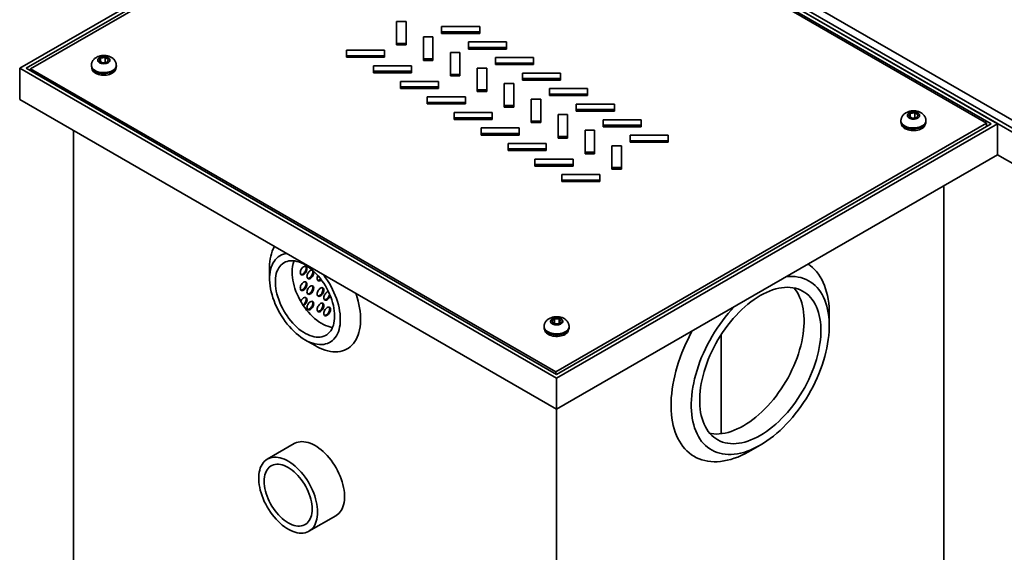
# Model space of a CAD drawing. Units: inches. Extents: x 3 to 134, y 1 to 175.
# Drawn here: x 97 to 115, y 130 to 139 of the extents above; entities that cross this region are included whole.
import ezdxf

# ---------------------------------------------------------------- set-up
doc = ezdxf.new("R2010")
doc.units = ezdxf.units.IN
doc.header["$LTSCALE"] = 16
doc.header["$MEASUREMENT"] = 0

msp = doc.modelspace()

# ---------------------------------------------------------------- linework, layer by layer
at = {"color": 7, "linetype": 'Continuous', "lineweight": 35}
for p, q in [((105.0398, 142.9826), (97.3206, 138.5264)), ((105.0398, 142.9175), (97.4333, 138.5264)), ((114.4384, 137.5569), (105.0398, 142.9826)), ((105.0398, 142.9826), (119.1819, 134.8186)), ((114.3257, 137.5569), (105.0398, 142.9175)), ((105.1577, 142.9826), (119.1819, 134.8866)), ((105.4023, 142.9826), (119.1819, 135.0278)), ((105.0545, 142.8721), (97.5121, 138.5179)), ((114.2469, 137.5654), (105.0545, 142.8721)), ((103.9171, 139.3485), (103.9171, 138.9637)), ((104.0837, 139.3485), (103.9171, 139.3485)), ((104.0837, 138.9637), (104.0837, 139.3485)), ((105.3729, 139.2598), (104.7062, 139.2598)), ((104.7062, 139.2598), (104.7062, 139.1636)), ((104.7062, 139.1636), (105.3729, 139.1636)), ((104.7062, 139.1636), (104.7062, 139.1364)), ((104.7062, 139.1364), (105.3729, 139.1364)), ((105.3729, 139.1636), (105.3729, 139.2598)), ((105.3729, 139.1636), (105.3729, 139.1364)), ((103.9171, 138.9637), (103.9171, 138.9365)), ((103.9171, 138.9637), (104.0837, 138.9637)), ((103.9171, 138.9365), (104.0837, 138.9365)), ((104.0837, 138.9637), (104.0837, 138.9365)), ((104.3885, 139.0764), (104.3885, 138.6915)), ((104.5551, 139.0764), (104.3885, 139.0764)), ((104.5551, 138.6915), (104.5551, 139.0764)), ((105.8443, 138.9877), (105.1776, 138.9877)), ((105.1776, 138.9877), (105.1776, 138.8915)), ((105.8443, 138.8915), (105.8443, 138.9877)), ((103.7074, 138.8427), (103.0407, 138.8427)), ((103.0407, 138.8427), (103.0407, 138.7464)), ((103.0407, 138.7464), (103.7074, 138.7464)), ((103.0407, 138.7464), (103.0407, 138.7192)), ((103.7074, 138.7464), (103.7074, 138.8427)), ((103.7074, 138.7464), (103.7074, 138.7192)), ((104.8599, 138.8043), (104.8599, 138.4194)), ((105.0265, 138.8043), (104.8599, 138.8043)), ((105.0265, 138.4194), (105.0265, 138.8043)), ((105.1776, 138.8915), (105.1776, 138.8643)), ((105.1776, 138.8915), (105.8443, 138.8915)), ((105.1776, 138.8643), (105.8443, 138.8643)), ((105.8443, 138.8915), (105.8443, 138.8643)), ((98.575, 138.5774), (98.575, 138.5604)), ((98.7342, 138.7031), (98.7124, 138.6562)), ((98.7124, 138.6562), (98.7719, 138.6218)), ((98.8155, 138.7157), (98.7342, 138.7031)), ((98.7342, 138.6436), (98.7342, 138.7031)), ((98.7719, 138.6218), (98.8532, 138.6344)), ((98.875, 138.6813), (98.8155, 138.7157)), ((98.8155, 138.6285), (98.8155, 138.7157)), ((98.8532, 138.6344), (98.875, 138.6813)), ((99.0124, 138.5604), (99.0124, 138.5774)), ((103.0407, 138.7192), (103.7074, 138.7192)), ((104.3885, 138.6915), (104.3885, 138.6643)), ((104.3885, 138.6915), (104.5551, 138.6915)), ((104.3885, 138.6643), (104.5551, 138.6643)), ((104.5551, 138.6915), (104.5551, 138.6643)), ((106.3157, 138.7156), (105.649, 138.7156)), ((105.649, 138.7156), (105.649, 138.6193)), ((105.649, 138.6193), (105.649, 138.5921)), ((105.649, 138.6193), (106.3157, 138.6193)), ((105.649, 138.5921), (106.3157, 138.5921)), ((106.3157, 138.6193), (106.3157, 138.7156)), ((106.3157, 138.6193), (106.3157, 138.5921)), ((97.3206, 137.982), (97.3206, 138.5264)), ((97.3206, 138.5264), (106.7192, 133.1007)), ((97.4333, 138.5264), (106.7192, 133.1658)), ((97.5121, 138.5179), (106.7045, 133.2112)), ((97.5121, 138.4809), (97.5121, 138.5179)), ((104.1788, 138.5705), (103.5121, 138.5705)), ((103.5121, 138.5705), (103.5121, 138.4743)), ((103.5121, 138.4743), (103.5121, 138.4471)), ((103.5121, 138.4743), (104.1788, 138.4743)), ((103.5121, 138.4471), (104.1788, 138.4471)), ((104.1788, 138.4743), (104.1788, 138.5705)), ((104.1788, 138.4743), (104.1788, 138.4471)), ((104.8599, 138.4194), (105.0265, 138.4194)), ((104.8599, 138.4194), (104.8599, 138.3922)), ((105.0265, 138.4194), (105.0265, 138.3922)), ((105.3313, 138.5321), (105.3313, 138.1473)), ((105.4979, 138.5321), (105.3313, 138.5321)), ((105.4979, 138.1473), (105.4979, 138.5321)), ((106.7871, 138.4434), (106.1204, 138.4434)), ((106.1204, 138.4434), (106.1204, 138.3472)), ((106.7871, 138.3472), (106.7871, 138.4434)), ((104.6502, 138.2984), (103.9836, 138.2984)), ((103.9836, 138.2984), (103.9836, 138.2022)), ((104.6502, 138.2022), (104.6502, 138.2984)), ((104.8599, 138.3922), (105.0265, 138.3922)), ((105.8027, 138.26), (105.8027, 137.8751)), ((105.9693, 138.26), (105.8027, 138.26)), ((105.9693, 137.8751), (105.9693, 138.26)), ((106.1204, 138.3472), (106.7871, 138.3472)), ((106.1204, 138.3472), (106.1204, 138.32)), ((106.1204, 138.32), (106.7871, 138.32)), ((106.7871, 138.3472), (106.7871, 138.32)), ((103.9836, 138.2022), (104.6502, 138.2022)), ((103.9836, 138.2022), (103.9836, 138.1749)), ((103.9836, 138.1749), (104.6502, 138.1749)), ((104.6502, 138.2022), (104.6502, 138.1749)), ((105.3313, 138.1473), (105.4979, 138.1473)), ((105.3313, 138.1473), (105.3313, 138.1201)), ((105.3313, 138.1201), (105.4979, 138.1201)), ((105.4979, 138.1473), (105.4979, 138.1201)), ((107.2585, 138.1713), (106.5918, 138.1713)), ((106.5918, 138.1713), (106.5918, 138.0751)), ((106.5918, 138.0751), (106.5918, 138.0479)), ((106.5918, 138.0751), (107.2585, 138.0751)), ((107.2585, 138.0751), (107.2585, 138.1713)), ((107.2585, 138.0751), (107.2585, 138.0479)), ((97.3206, 137.982), (106.7192, 132.5563)), ((105.1216, 138.0262), (104.455, 138.0262)), ((104.455, 138.0262), (104.455, 137.93)), ((104.455, 137.93), (105.1216, 137.93)), ((104.455, 137.93), (104.455, 137.9028)), ((104.455, 137.9028), (105.1216, 137.9028)), ((105.1216, 137.93), (105.1216, 138.0262)), ((105.1216, 137.93), (105.1216, 137.9028)), ((106.2741, 137.9879), (106.2741, 137.603)), ((106.4407, 137.9879), (106.2741, 137.9879)), ((106.4407, 137.603), (106.4407, 137.9879)), ((106.5918, 138.0479), (107.2585, 138.0479)), ((107.7299, 137.8991), (107.0632, 137.8991)), ((107.0632, 137.8991), (107.0632, 137.8029)), ((107.7299, 137.8029), (107.7299, 137.8991)), ((105.593, 137.7541), (104.9264, 137.7541)), ((104.9264, 137.7541), (104.9264, 137.6579)), ((105.593, 137.6579), (105.593, 137.7541)), ((105.8027, 137.8751), (105.9693, 137.8751)), ((105.8027, 137.8751), (105.8027, 137.8479)), ((105.8027, 137.8479), (105.9693, 137.8479)), ((105.9693, 137.8751), (105.9693, 137.8479)), ((106.7455, 137.7157), (106.7455, 137.3309)), ((106.9122, 137.7157), (106.7455, 137.7157)), ((106.9122, 137.3309), (106.9122, 137.7157)), ((107.0632, 137.8029), (107.7299, 137.8029)), ((107.0632, 137.8029), (107.0632, 137.7757)), ((107.0632, 137.7757), (107.7299, 137.7757)), ((107.7299, 137.8029), (107.7299, 137.7757)), ((112.9058, 137.7336), (112.884, 137.6867)), ((112.9871, 137.7462), (112.9058, 137.7336)), ((112.9058, 137.6741), (112.9058, 137.7336)), ((113.0466, 137.7119), (112.9871, 137.7462)), ((112.9871, 137.6591), (112.9871, 137.7462)), ((113.0248, 137.6649), (113.0466, 137.7119)), ((104.9264, 137.6579), (105.593, 137.6579)), ((104.9264, 137.6579), (104.9264, 137.6307)), ((104.9264, 137.6307), (105.593, 137.6307)), ((105.593, 137.6579), (105.593, 137.6307)), ((106.2741, 137.603), (106.2741, 137.5758)), ((106.2741, 137.603), (106.4407, 137.603)), ((106.2741, 137.5758), (106.4407, 137.5758)), ((106.4407, 137.603), (106.4407, 137.5758)), ((106.7045, 133.2112), (114.2469, 137.5654)), ((114.4384, 137.5569), (106.7192, 133.1007)), ((114.3257, 137.5569), (106.7192, 133.1658)), ((108.2013, 137.627), (107.5346, 137.627)), ((107.5346, 137.627), (107.5346, 137.5308)), ((108.2013, 137.5308), (108.2013, 137.627)), ((112.7466, 137.608), (112.7466, 137.5909)), ((112.884, 137.6867), (112.9435, 137.6523)), ((112.9435, 137.6523), (113.0248, 137.6649)), ((113.184, 137.5909), (113.184, 137.608)), ((114.2469, 137.5115), (114.2469, 137.5654)), ((114.4384, 137.0126), (114.4384, 137.5569)), ((98.2634, 128.1836), (98.2634, 137.4378)), ((106.0644, 137.482), (105.3978, 137.482)), ((105.3978, 137.482), (105.3978, 137.3858)), ((105.3978, 137.3858), (106.0644, 137.3858)), ((105.3978, 137.3858), (105.3978, 137.3585)), ((106.0644, 137.3858), (106.0644, 137.482)), ((106.0644, 137.3858), (106.0644, 137.3585)), ((107.2169, 137.4436), (107.2169, 137.0587)), ((107.3836, 137.4436), (107.2169, 137.4436)), ((107.3836, 137.0587), (107.3836, 137.4436)), ((107.5346, 137.5308), (107.5346, 137.5036)), ((107.5346, 137.5308), (108.2013, 137.5308)), ((107.5346, 137.5036), (108.2013, 137.5036)), ((108.2013, 137.5308), (108.2013, 137.5036)), ((105.3978, 137.3585), (106.0644, 137.3585)), ((106.5358, 137.2098), (105.8692, 137.2098)), ((105.8692, 137.2098), (105.8692, 137.1136)), ((106.5358, 137.1136), (106.5358, 137.2098)), ((106.7455, 137.3309), (106.7455, 137.3036)), ((106.7455, 137.3309), (106.9122, 137.3309)), ((106.7455, 137.3036), (106.9122, 137.3036)), ((106.9122, 137.3309), (106.9122, 137.3036)), ((108.6727, 137.3549), (108.006, 137.3549)), ((108.006, 137.3549), (108.006, 137.2587)), ((108.006, 137.2587), (108.6727, 137.2587)), ((108.006, 137.2587), (108.006, 137.2314)), ((108.006, 137.2314), (108.6727, 137.2314)), ((108.6727, 137.2587), (108.6727, 137.3549)), ((108.6727, 137.2587), (108.6727, 137.2314)), ((105.8692, 137.1136), (106.5358, 137.1136)), ((105.8692, 137.1136), (105.8692, 137.0864)), ((105.8692, 137.0864), (106.5358, 137.0864)), ((106.5358, 137.1136), (106.5358, 137.0864)), ((107.2169, 137.0587), (107.3836, 137.0587)), ((107.2169, 137.0587), (107.2169, 137.0315)), ((107.2169, 137.0315), (107.3836, 137.0315)), ((107.3836, 137.0587), (107.3836, 137.0315)), ((107.6883, 137.1715), (107.6883, 136.7866)), ((107.855, 137.1715), (107.6883, 137.1715)), ((107.855, 136.7866), (107.855, 137.1715)), ((107.0072, 136.9377), (106.3406, 136.9377)), ((106.3406, 136.9377), (106.3406, 136.8415)), ((114.4384, 137.0126), (106.7192, 132.5563)), ((107.0072, 136.8415), (107.0072, 136.9377)), ((114.4384, 137.0126), (119.1819, 134.2742)), ((106.3406, 136.8415), (107.0072, 136.8415)), ((106.3406, 136.8415), (106.3406, 136.8143)), ((106.3406, 136.8143), (107.0072, 136.8143)), ((107.0072, 136.8415), (107.0072, 136.8143)), ((107.6883, 136.7866), (107.855, 136.7866)), ((107.6883, 136.7866), (107.6883, 136.7594)), ((107.6883, 136.7594), (107.855, 136.7594)), ((107.855, 136.7866), (107.855, 136.7594)), ((107.4786, 136.6656), (106.812, 136.6656)), ((106.812, 136.6656), (106.812, 136.5694)), ((106.812, 136.5694), (106.812, 136.5421)), ((106.812, 136.5694), (107.4786, 136.5694)), ((106.812, 136.5421), (107.4786, 136.5421)), ((107.4786, 136.5694), (107.4786, 136.6656)), ((107.4786, 136.5694), (107.4786, 136.5421)), ((113.4956, 127.2141), (113.4956, 136.4683)), ((101.6958, 135.0479), (101.6958, 134.8438)), ((106.6799, 134.1364), (106.6351, 134.0953)), ((106.6351, 134.0953), (106.6744, 134.0523)), ((106.764, 134.1346), (106.6799, 134.1364)), ((106.6799, 134.0522), (106.6799, 134.1364)), ((106.7585, 134.0505), (106.8033, 134.0916)), ((106.8033, 134.0916), (106.764, 134.1346)), ((106.764, 134.0555), (106.764, 134.1346)), ((111.4922, 134.0188), (111.4922, 134.2229)), ((106.5005, 134.0022), (106.5005, 133.9851)), ((106.6744, 134.0523), (106.7585, 134.0505)), ((106.9379, 133.9851), (106.9379, 134.0022)), ((102.3144, 133.7722), (102.4912, 133.6702)), ((109.6008, 133.8636), (109.6008, 132.1264)), ((106.7045, 133.1743), (106.7045, 133.2112)), ((106.7192, 132.5563), (106.7192, 133.1007)), ((106.7192, 123.3021), (106.7192, 132.5563)), ((102.1267, 131.954), (101.6553, 131.6819)), ((110.1076, 131.8246), (110.2844, 131.9266)), ((102.3844, 130.4189), (102.8558, 130.691))]:
    msp.add_line(p, q, dxfattribs=at)
at = {"color": 8, "linetype": 'Continuous', "lineweight": 35, "flags": 128}
for points in [[(98.6391, 138.4882), (98.6616, 138.4769), (98.6865, 138.4674), (98.7135, 138.46), (98.7419, 138.4548), (98.7713, 138.4519), (98.8012, 138.4513), (98.8309, 138.453), (98.8599, 138.4571), (98.8876, 138.4634), (98.9136, 138.4719), (98.9374, 138.4823), (98.9585, 138.4945), (98.9765, 138.5082), (98.9912, 138.5232), (99.0021, 138.5393), (99.0092, 138.556), (99.0122, 138.5731), (99.0124, 138.5775)], [(112.8107, 137.5187), (112.8332, 137.5074), (112.8581, 137.4979), (112.8851, 137.4905), (112.9135, 137.4853), (112.9429, 137.4824), (112.9728, 137.4818), (113.0025, 137.4836), (113.0315, 137.4876), (113.0592, 137.494), (113.0852, 137.5024), (113.109, 137.5128), (113.1301, 137.525), (113.1481, 137.5387), (113.1628, 137.5537), (113.1737, 137.5698), (113.1808, 137.5865), (113.1838, 137.6036), (113.184, 137.608)], [(106.5258, 133.9432), (106.5416, 133.9285), (106.5606, 133.9153), (106.5825, 133.9036), (106.6071, 133.8938), (106.6337, 133.886), (106.6619, 133.8803), (106.6911, 133.877), (106.7209, 133.8759), (106.7507, 133.8772), (106.7799, 133.8809), (106.8079, 133.8868), (106.8343, 133.8948), (106.8585, 133.9049), (106.8802, 133.9167), (106.8988, 133.9302), (106.9141, 133.945), (106.9258, 133.9608), (106.9336, 133.9775), (106.9375, 133.9945), (106.9379, 134.0022)]]:
    msp.add_lwpolyline(points, dxfattribs=at)
at = {"color": 7, "linetype": 'Continuous', "lineweight": 35, "flags": 128}
for points in [[(98.7182, 138.6251), (98.7344, 138.6175), (98.7528, 138.6118), (98.7729, 138.6083), (98.7937, 138.6071), (98.8145, 138.6083), (98.8346, 138.6118), (98.8531, 138.6175), (98.8692, 138.6251), (98.8825, 138.6345), (98.8924, 138.6452), (98.8985, 138.6567), (98.9005, 138.6688), (98.8985, 138.6808), (98.8924, 138.6924), (98.8825, 138.703), (98.8692, 138.7124), (98.8531, 138.72), (98.8346, 138.7257), (98.8145, 138.7292), (98.7937, 138.7304), (98.7729, 138.7292), (98.7528, 138.7257), (98.7344, 138.72), (98.7182, 138.7124), (98.7049, 138.703), (98.695, 138.6924), (98.6889, 138.6808), (98.6869, 138.6688), (98.6889, 138.6567), (98.695, 138.6452), (98.7049, 138.6345), (98.7182, 138.6251)], [(98.6306, 138.4516), (98.6503, 138.4392), (98.6727, 138.4285), (98.6975, 138.4197), (98.7241, 138.413), (98.7521, 138.4086), (98.7809, 138.4064), (98.81, 138.4065), (98.8387, 138.409), (98.8666, 138.4137), (98.8931, 138.4207), (98.9176, 138.4297), (98.9397, 138.4406), (98.9589, 138.4532), (98.975, 138.4672), (98.9875, 138.4823), (98.9963, 138.4983), (99.0011, 138.5148), (99.0019, 138.5218)], [(98.6391, 138.4712), (98.6616, 138.4598), (98.6865, 138.4504), (98.7135, 138.443), (98.7419, 138.4378), (98.7713, 138.4349), (98.8012, 138.4343), (98.8309, 138.436), (98.8599, 138.4401), (98.8876, 138.4464), (98.9136, 138.4549), (98.9374, 138.4653), (98.9585, 138.4775), (98.9765, 138.4912), (98.9912, 138.5062), (99.0021, 138.5222), (99.0092, 138.539), (99.0122, 138.5561), (99.0124, 138.5604)], [(112.8898, 137.6557), (112.9059, 137.648), (112.9244, 137.6423), (112.9445, 137.6388), (112.9653, 137.6376), (112.9861, 137.6388), (113.0062, 137.6423), (113.0247, 137.648), (113.0408, 137.6557), (113.0541, 137.665), (113.064, 137.6757), (113.0701, 137.6872), (113.0721, 137.6993), (113.0701, 137.7113), (113.064, 137.7229), (113.0541, 137.7335), (113.0408, 137.7429), (113.0247, 137.7506), (113.0062, 137.7563), (112.9861, 137.7598), (112.9653, 137.7609), (112.9445, 137.7598), (112.9244, 137.7563), (112.9059, 137.7506), (112.8898, 137.7429), (112.8765, 137.7335), (112.8666, 137.7229), (112.8605, 137.7113), (112.8585, 137.6993), (112.8605, 137.6872), (112.8666, 137.6757), (112.8765, 137.665), (112.8898, 137.6557)], [(112.7571, 137.5523), (112.7585, 137.5423), (112.7641, 137.5258), (112.7735, 137.5099), (112.7867, 137.495), (112.8034, 137.4812), (112.8232, 137.469), (112.8458, 137.4584), (112.8707, 137.4498), (112.8975, 137.4432), (112.9256, 137.4389), (112.9544, 137.4368), (112.9835, 137.4371), (113.0122, 137.4397), (113.04, 137.4446), (113.0663, 137.4517), (113.0907, 137.4609), (113.1126, 137.4719)], [(112.8107, 137.5017), (112.8332, 137.4904), (112.8581, 137.4809), (112.8851, 137.4735), (112.9135, 137.4683), (112.9429, 137.4654), (112.9728, 137.4648), (113.0025, 137.4665), (113.0315, 137.4706), (113.0592, 137.4769), (113.0852, 137.4854), (113.109, 137.4958), (113.1301, 137.508), (113.1481, 137.5217), (113.1628, 137.5367), (113.1737, 137.5528), (113.1808, 137.5695), (113.1838, 137.5866), (113.184, 137.5909)], [(101.9959, 135.283), (101.9697, 135.2789), (101.9358, 135.2703), (101.9036, 135.258), (101.8733, 135.2423), (101.845, 135.223), (101.8189, 135.2005), (101.795, 135.1746), (101.7735, 135.1457), (101.7545, 135.1137), (101.738, 135.0789), (101.7242, 135.0413), (101.713, 135.0013), (101.7046, 134.9588), (101.699, 134.9143), (101.6961, 134.8677), (101.6961, 134.8195), (101.699, 134.7697), (101.7046, 134.7186), (101.713, 134.6665), (101.7242, 134.6136), (101.738, 134.56), (101.7545, 134.5062), (101.7735, 134.4522), (101.795, 134.3984), (101.8189, 134.345), (101.845, 134.2923), (101.8733, 134.2404), (101.9036, 134.1897), (101.9358, 134.1403), (101.9697, 134.0925), (102.0051, 134.0465), (102.042, 134.0025), (102.0801, 133.9607), (102.1193, 133.9213), (102.1594, 133.8845), (102.2002, 133.8504), (102.2415, 133.8193), (102.2832, 133.7912), (102.325, 133.7662), (102.3667, 133.7446), (102.4082, 133.7263), (102.4493, 133.7115), (102.4897, 133.7003), (102.5294, 133.6926), (102.5681, 133.6885), (102.6056, 133.6881), (102.6418, 133.6914), (102.6765, 133.6982), (102.7095, 133.7087), (102.7408, 133.7227), (102.7701, 133.7402), (102.7973, 133.7611), (102.8223, 133.7853), (102.845, 133.8127), (102.8653, 133.8432), (102.8831, 133.8767), (102.8983, 133.9129), (102.9108, 133.9517), (102.9206, 133.993), (102.9276, 134.0365), (102.9318, 134.082), (102.9332, 134.1295), (102.9332, 134.1295)], [(102.8338, 134.1869), (102.8324, 134.232), (102.8281, 134.2785), (102.8211, 134.3261), (102.8113, 134.3746), (102.7987, 134.4237), (102.7835, 134.4732), (102.7658, 134.5227), (102.7456, 134.5721), (102.723, 134.6209), (102.6983, 134.6691), (102.6714, 134.7162), (102.6425, 134.7621), (102.6119, 134.8065), (102.5797, 134.8491), (102.546, 134.8898), (102.511, 134.9283), (102.475, 134.9643), (102.4381, 134.9977), (102.4005, 135.0284), (102.3624, 135.0561), (102.3241, 135.0806), (102.2857, 135.102), (102.2475, 135.12), (102.2097, 135.1345), (102.1724, 135.1454), (102.1359, 135.1528), (102.1004, 135.1566), (102.066, 135.1566), (102.033, 135.153), (102.0016, 135.1458), (101.9718, 135.135), (101.9439, 135.1206), (101.9181, 135.1028), (101.8944, 135.0816), (101.873, 135.0572), (101.854, 135.0296), (101.8376, 134.9991), (101.8237, 134.9658), (101.8125, 134.9299), (101.8041, 134.8915), (101.7984, 134.8509), (101.7956, 134.8084), (101.7956, 134.7641), (101.7984, 134.7182), (101.8041, 134.6711), (101.8125, 134.623), (101.8237, 134.5742), (101.8376, 134.5249), (101.854, 134.4753), (101.873, 134.4258), (101.8944, 134.3767), (101.9181, 134.3282), (101.9439, 134.2805), (101.9718, 134.2339), (102.0016, 134.1888), (102.033, 134.1452), (102.066, 134.1036), (102.1004, 134.064), (102.1359, 134.0267), (102.1724, 133.9919), (102.2097, 133.9599), (102.2475, 133.9307), (102.2857, 133.9045), (102.3241, 133.8816), (102.3624, 133.8619), (102.4005, 133.8456), (102.4381, 133.8329), (102.475, 133.8237), (102.511, 133.8182), (102.546, 133.8162), (102.5797, 133.818), (102.6119, 133.8234), (102.6425, 133.8324), (102.6714, 133.845), (102.6983, 133.8611), (102.723, 133.8806), (102.7456, 133.9035), (102.7658, 133.9295), (102.7835, 133.9586), (102.7987, 133.9905), (102.8113, 134.0251), (102.8211, 134.0623), (102.8281, 134.1018), (102.8324, 134.1434), (102.8338, 134.1869)], [(102.0882, 134.9556), (102.0897, 134.9105), (102.0939, 134.864), (102.101, 134.8163), (102.1108, 134.7678), (102.1233, 134.7187), (102.1385, 134.6692), (102.1562, 134.6197), (102.1764, 134.5704), (102.199, 134.5215), (102.2238, 134.4734), (102.2507, 134.4262), (102.2795, 134.3803), (102.3101, 134.3359), (102.3424, 134.2933), (102.3761, 134.2526), (102.411, 134.2142), (102.4471, 134.1781), (102.484, 134.1447), (102.5216, 134.1141), (102.5596, 134.0864), (102.5979, 134.0618), (102.6363, 134.0405), (102.6745, 134.0225), (102.7124, 134.008), (102.7496, 133.997), (102.7861, 133.9896), (102.7977, 133.988)], [(102.2319, 134.9491), (102.2333, 134.9651), (102.2377, 134.982), (102.2447, 134.9989), (102.2541, 135.0151), (102.2652, 135.0296), (102.2777, 135.0419), (102.2908, 135.0511), (102.3039, 135.057), (102.3164, 135.0592), (102.3275, 135.0575), (102.3369, 135.0521), (102.3439, 135.0433), (102.3482, 135.0314), (102.3497, 135.0171), (102.3482, 135.0011), (102.3439, 134.9842), (102.3369, 134.9673), (102.3275, 134.9511), (102.3164, 134.9365), (102.3039, 134.9243), (102.2908, 134.915), (102.2777, 134.9092), (102.2652, 134.907), (102.2541, 134.9087), (102.2447, 134.9141), (102.2377, 134.9229), (102.2333, 134.9348), (102.2319, 134.9491)], [(102.3244, 135.0584), (102.3292, 135.0518), (102.3335, 135.0399), (102.335, 135.0256), (102.3335, 135.0096), (102.3292, 134.9927), (102.3221, 134.9758), (102.3128, 134.9596), (102.3016, 134.945), (102.2892, 134.9328), (102.2761, 134.9235), (102.263, 134.9177), (102.2505, 134.9155), (102.2424, 134.9163)], [(102.4503, 134.9872), (102.4454, 134.9894), (102.4342, 134.9911), (102.4218, 134.9889), (102.4086, 134.9831), (102.3955, 134.9738), (102.3831, 134.9616), (102.3719, 134.947), (102.3626, 134.9309), (102.3556, 134.9139), (102.3512, 134.897), (102.3497, 134.881), (102.3512, 134.8667), (102.3556, 134.8549), (102.3626, 134.846), (102.3719, 134.8406), (102.3831, 134.839), (102.3955, 134.8411), (102.4086, 134.847), (102.4218, 134.8563), (102.4342, 134.8685), (102.4454, 134.883), (102.4547, 134.8992), (102.4617, 134.9162), (102.4661, 134.9331), (102.4676, 134.949)], [(102.3603, 134.8482), (102.3683, 134.8475), (102.3808, 134.8496), (102.3939, 134.8555), (102.407, 134.8648), (102.4195, 134.877), (102.4307, 134.8915), (102.44, 134.9077), (102.447, 134.9247), (102.4514, 134.9416), (102.4528, 134.9576), (102.4514, 134.9718), (102.447, 134.9837), (102.4423, 134.9903)], [(111.4922, 134.2229), (111.4914, 134.2766), (111.4878, 134.3468), (111.4815, 134.415), (111.4723, 134.4812), (111.4604, 134.5453), (111.4457, 134.607), (111.4282, 134.6663), (111.4081, 134.7231), (111.3853, 134.7773), (111.3598, 134.8287), (111.3319, 134.8772), (111.3014, 134.9227), (111.2685, 134.9652), (111.2332, 135.0045), (111.1956, 135.0406), (111.1558, 135.0734), (111.1216, 135.0978)], [(102.3497, 134.7449), (102.3482, 134.7592), (102.3439, 134.7711), (102.3369, 134.7799), (102.3275, 134.7853), (102.3164, 134.787), (102.3039, 134.7848), (102.2908, 134.7789), (102.2777, 134.7697), (102.2652, 134.7575), (102.2541, 134.7429), (102.2447, 134.7267), (102.2377, 134.7098), (102.2333, 134.6929), (102.2319, 134.6769), (102.2333, 134.6626), (102.2377, 134.6507), (102.2447, 134.6419), (102.2541, 134.6365), (102.2652, 134.6348), (102.2777, 134.637), (102.2908, 134.6429), (102.3039, 134.6521), (102.3164, 134.6644), (102.3275, 134.6789), (102.3369, 134.6951), (102.3439, 134.712), (102.3482, 134.7289), (102.3497, 134.7449)], [(102.2424, 134.6441), (102.2505, 134.6433), (102.263, 134.6455), (102.2761, 134.6514), (102.2892, 134.6606), (102.3016, 134.6729), (102.3128, 134.6874), (102.3221, 134.7036), (102.3292, 134.7205), (102.3335, 134.7374), (102.335, 134.7534), (102.3335, 134.7677), (102.3292, 134.7796), (102.3244, 134.7862)], [(102.5395, 134.8972), (102.5394, 134.8968), (102.5323, 134.8799), (102.528, 134.863), (102.5265, 134.847), (102.528, 134.8327), (102.5323, 134.8208), (102.5394, 134.812), (102.5487, 134.8066), (102.5599, 134.8049), (102.5723, 134.8071), (102.5854, 134.8129), (102.5985, 134.8222), (102.5997, 134.8232)], [(102.9332, 134.1295), (102.9318, 134.1785), (102.9276, 134.229), (102.9206, 134.2806), (102.9108, 134.3332), (102.8983, 134.3864), (102.8831, 134.4402), (102.8653, 134.4941), (102.845, 134.548), (102.8223, 134.6016), (102.7973, 134.6547), (102.7701, 134.7071), (102.7408, 134.7584), (102.7095, 134.8085), (102.6765, 134.8571), (102.6418, 134.904), (102.6331, 134.9152)], [(110.2842, 131.9265), (110.3426, 131.9618), (110.4008, 132.0003), (110.4587, 132.0419), (110.5163, 132.0865), (110.5733, 132.1339), (110.6296, 132.1842), (110.6851, 132.2371), (110.7397, 132.2925), (110.7932, 132.3503), (110.8456, 132.4104), (110.8966, 132.4726), (110.9462, 132.5368), (110.9942, 132.6028), (111.0406, 132.6705), (111.0852, 132.7398), (111.128, 132.8104), (111.1688, 132.8821), (111.2075, 132.9549), (111.244, 133.0286), (111.2783, 133.103), (111.3103, 133.1778), (111.3399, 133.253), (111.367, 133.3284), (111.3917, 133.4037), (111.4137, 133.4788), (111.433, 133.5536), (111.4497, 133.6278), (111.4637, 133.7014), (111.4749, 133.774), (111.4834, 133.8456), (111.489, 133.9159), (111.4918, 133.9849), (111.4918, 134.0523), (111.489, 134.118), (111.4834, 134.1819), (111.4749, 134.2437), (111.4637, 134.3034), (111.4497, 134.3608), (111.433, 134.4157), (111.4137, 134.4681), (111.3917, 134.5179), (111.367, 134.5648), (111.3399, 134.6088), (111.3103, 134.6498), (111.2783, 134.6878), (111.244, 134.7225), (111.2075, 134.754), (111.1688, 134.7821), (111.128, 134.8068), (111.0852, 134.828), (111.0406, 134.8457), (110.9942, 134.8599), (110.9462, 134.8704), (110.8966, 134.8774), (110.8456, 134.8807), (110.7932, 134.8803), (110.7397, 134.8764), (110.7376, 134.8761)], [(102.4676, 134.6769), (102.4661, 134.6912), (102.4617, 134.703), (102.4547, 134.7119), (102.4454, 134.7173), (102.4342, 134.7189), (102.4218, 134.7168), (102.4086, 134.7109), (102.3955, 134.7016), (102.3831, 134.6894), (102.3719, 134.6748), (102.3626, 134.6587), (102.3556, 134.6417), (102.3512, 134.6248), (102.3497, 134.6088), (102.3512, 134.5945), (102.3556, 134.5827), (102.3626, 134.5738), (102.3719, 134.5684), (102.3831, 134.5668), (102.3955, 134.5689), (102.4086, 134.5748), (102.4218, 134.5841), (102.4342, 134.5963), (102.4454, 134.6109), (102.4547, 134.627), (102.4617, 134.644), (102.4661, 134.6609), (102.4676, 134.6769)], [(102.3603, 134.5761), (102.3683, 134.5753), (102.3808, 134.5774), (102.3939, 134.5833), (102.407, 134.5926), (102.4195, 134.6048), (102.4307, 134.6194), (102.44, 134.6355), (102.447, 134.6525), (102.4514, 134.6694), (102.4528, 134.6854), (102.4514, 134.6997), (102.447, 134.7115), (102.4423, 134.7181)], [(102.6443, 134.6428), (102.6429, 134.6571), (102.6385, 134.669), (102.6315, 134.6778), (102.6222, 134.6832), (102.611, 134.6849), (102.5985, 134.6827), (102.5854, 134.6769), (102.5723, 134.6676), (102.5599, 134.6554), (102.5487, 134.6408), (102.5394, 134.6246), (102.5323, 134.6077), (102.528, 134.5908), (102.5265, 134.5748), (102.528, 134.5605), (102.5323, 134.5486), (102.5394, 134.5398), (102.5487, 134.5344), (102.5599, 134.5327), (102.5723, 134.5349), (102.5854, 134.5408), (102.5985, 134.55), (102.611, 134.5623), (102.6222, 134.5768), (102.6315, 134.593), (102.6385, 134.6099), (102.6429, 134.6268), (102.6443, 134.6428)], [(102.537, 134.542), (102.5451, 134.5412), (102.5576, 134.5434), (102.5707, 134.5493), (102.5838, 134.5585), (102.5963, 134.5708), (102.6074, 134.5853), (102.6168, 134.6015), (102.6238, 134.6184), (102.6281, 134.6353), (102.6296, 134.6513), (102.6281, 134.6656), (102.6238, 134.6775), (102.6191, 134.6841)], [(102.7252, 134.6166), (102.7164, 134.6147), (102.7033, 134.6088), (102.6902, 134.5995), (102.6777, 134.5873), (102.6665, 134.5727), (102.6572, 134.5566), (102.6502, 134.5396), (102.6458, 134.5227), (102.6443, 134.5067), (102.6458, 134.4924), (102.6502, 134.4806), (102.6572, 134.4717), (102.6665, 134.4663), (102.6777, 134.4647), (102.6902, 134.4668), (102.7033, 134.4727), (102.7164, 134.482), (102.7288, 134.4942), (102.74, 134.5088), (102.7493, 134.5249), (102.7564, 134.5419), (102.7572, 134.5445)], [(110.2842, 132.0966), (110.2296, 132.0667), (110.1751, 132.0402), (110.121, 132.017), (110.0672, 131.9973), (110.0141, 131.9811), (109.9616, 131.9684), (109.91, 131.9594), (109.8594, 131.9539), (109.81, 131.9521), (109.7618, 131.9539), (109.7149, 131.9594), (109.6696, 131.9684), (109.6259, 131.981), (109.584, 131.9972), (109.5439, 132.0169), (109.5058, 132.0401), (109.4697, 132.0667), (109.4358, 132.0966), (109.4042, 132.1297), (109.3749, 132.166), (109.348, 132.2053), (109.3235, 132.2477), (109.3017, 132.2928), (109.2824, 132.3407), (109.2658, 132.3912), (109.2519, 132.4442), (109.2407, 132.4995), (109.2323, 132.5569), (109.2267, 132.6164), (109.2239, 132.6778), (109.2239, 132.7409), (109.2267, 132.8055), (109.2323, 132.8715), (109.2407, 132.9387), (109.2519, 133.0068), (109.2658, 133.0759), (109.2824, 133.1455), (109.3017, 133.2157), (109.3235, 133.2861), (109.348, 133.3566), (109.3749, 133.427), (109.4042, 133.4972), (109.4358, 133.5669), (109.4697, 133.6359), (109.5058, 133.7041), (109.5439, 133.7712), (109.584, 133.8372), (109.6259, 133.9018), (109.6696, 133.9649), (109.7149, 134.0263), (109.7618, 134.0858), (109.81, 134.1433), (109.8594, 134.1986), (109.91, 134.2515), (109.9616, 134.302), (110.0141, 134.3499), (110.0672, 134.3951), (110.121, 134.4374), (110.1751, 134.4768), (110.2296, 134.5131), (110.2842, 134.5463), (110.3388, 134.5762), (110.3932, 134.6027), (110.4474, 134.6259), (110.5011, 134.6456), (110.5543, 134.6618), (110.6068, 134.6745), (110.6583, 134.6835), (110.7089, 134.689), (110.7584, 134.6908), (110.8066, 134.689), (110.8534, 134.6835), (110.8988, 134.6745), (110.9424, 134.6619), (110.9844, 134.6457), (111.0245, 134.626), (111.0626, 134.6028), (111.0986, 134.5762), (111.1325, 134.5463), (111.1642, 134.5132), (111.1935, 134.4769), (111.2204, 134.4376), (111.2448, 134.3952), (111.2667, 134.3501), (111.286, 134.3022), (111.3026, 134.2517), (111.3165, 134.1987), (111.3277, 134.1434), (111.3361, 134.086), (111.3417, 134.0265), (111.3445, 133.9651), (111.3445, 133.902), (111.3417, 133.8374), (111.3361, 133.7714), (111.3277, 133.7043), (111.3165, 133.6361), (111.3026, 133.567), (111.286, 133.4974), (111.2667, 133.4272), (111.2448, 133.3568), (111.2204, 133.2863), (111.1935, 133.2159), (111.1642, 133.1457), (111.1325, 133.076), (111.0986, 133.007), (111.0626, 132.9388), (111.0245, 132.8717), (110.9844, 132.8057), (110.9424, 132.7411), (110.8988, 132.678), (110.8534, 132.6166), (110.8066, 132.5571), (110.7584, 132.4996), (110.7089, 132.4443), (110.6583, 132.3914), (110.6068, 132.3409), (110.5543, 132.293), (110.5011, 132.2478), (110.4474, 132.2055), (110.3932, 132.1661), (110.3388, 132.1298), (110.2842, 132.0966)], [(110.8732, 134.6801), (110.9005, 134.6461), (110.9274, 134.6067), (110.9518, 134.5644), (110.9737, 134.5192), (110.993, 134.4713), (111.0096, 134.4208), (111.0235, 134.3679), (111.0347, 134.3126), (111.0431, 134.2551), (111.0487, 134.1956), (111.0515, 134.1342), (111.0515, 134.0712), (111.0487, 134.0066), (111.0431, 133.9406), (111.0347, 133.8734), (111.0235, 133.8052), (111.0096, 133.7362), (110.993, 133.6665), (110.9737, 133.5964), (110.9518, 133.526), (110.9274, 133.4554), (110.9005, 133.385), (110.8712, 133.3149), (110.8395, 133.2452), (110.8056, 133.1762), (110.7696, 133.108), (110.7315, 133.0408), (110.6914, 132.9748), (110.6494, 132.9102), (110.6057, 132.8471), (110.5604, 132.7858), (110.5136, 132.7263), (110.4654, 132.6688), (110.4159, 132.6135), (110.3653, 132.5605), (110.3137, 132.51), (110.2613, 132.4621), (110.2081, 132.4169), (110.1544, 132.3746), (110.1002, 132.3352), (110.0458, 132.2989), (109.9912, 132.2658)], [(102.3497, 134.4727), (102.3482, 134.487), (102.3439, 134.4989), (102.3369, 134.5077), (102.3275, 134.5131), (102.3164, 134.5148), (102.3039, 134.5126), (102.2908, 134.5068), (102.2777, 134.4975), (102.2652, 134.4853), (102.2541, 134.4707), (102.2447, 134.4546), (102.2401, 134.4442)], [(102.279, 134.381), (102.2892, 134.3885), (102.3016, 134.4007), (102.3128, 134.4152), (102.3221, 134.4314), (102.3292, 134.4484), (102.3335, 134.4653), (102.335, 134.4812), (102.3335, 134.4955), (102.3292, 134.5074), (102.3244, 134.514)], [(102.4676, 134.4047), (102.4661, 134.419), (102.4617, 134.4308), (102.4547, 134.4397), (102.4454, 134.4451), (102.4342, 134.4467), (102.4218, 134.4446), (102.4086, 134.4387), (102.3955, 134.4294), (102.3831, 134.4172), (102.3719, 134.4027), (102.3626, 134.3865), (102.3556, 134.3695), (102.3512, 134.3526), (102.3497, 134.3367), (102.3512, 134.3224), (102.3556, 134.3105), (102.3626, 134.3016), (102.3719, 134.2963), (102.3831, 134.2946), (102.3955, 134.2968), (102.4086, 134.3026), (102.4218, 134.3119), (102.4342, 134.3241), (102.4454, 134.3387), (102.4547, 134.3548), (102.4617, 134.3718), (102.4661, 134.3887), (102.4676, 134.4047)], [(102.3603, 134.3039), (102.3683, 134.3031), (102.3808, 134.3053), (102.3939, 134.3111), (102.407, 134.3204), (102.4195, 134.3326), (102.4307, 134.3472), (102.44, 134.3633), (102.447, 134.3803), (102.4514, 134.3972), (102.4528, 134.4132), (102.4514, 134.4275), (102.447, 134.4393), (102.4423, 134.446)], [(102.4912, 133.6702), (102.527, 133.6504), (102.5744, 133.6271), (102.6216, 133.6073), (102.6683, 133.5909), (102.7144, 133.5782), (102.7596, 133.569), (102.8039, 133.5635), (102.8471, 133.5617), (102.889, 133.5635), (102.9295, 133.5691), (102.9684, 133.5782), (103.0057, 133.591), (103.041, 133.6074), (103.0744, 133.6272), (103.1057, 133.6506), (103.1349, 133.6772), (103.1617, 133.7072), (103.1861, 133.7402), (103.208, 133.7764), (103.2274, 133.8154), (103.2441, 133.8572), (103.2581, 133.9016), (103.2694, 133.9485), (103.2779, 133.9977), (103.2836, 134.049), (103.2864, 134.1022), (103.2864, 134.1572), (103.2836, 134.2137), (103.2779, 134.2715), (103.2694, 134.3305), (103.2581, 134.3904), (103.2441, 134.451), (103.2274, 134.5121), (103.208, 134.5735), (103.2039, 134.5857)], [(102.6549, 134.474), (102.663, 134.4732), (102.6754, 134.4753), (102.6885, 134.4812), (102.7017, 134.4905), (102.7141, 134.5027), (102.7253, 134.5173), (102.7346, 134.5334), (102.7416, 134.5504), (102.746, 134.5673), (102.7465, 134.5701)], [(102.6443, 134.3706), (102.6429, 134.3849), (102.6385, 134.3968), (102.6315, 134.4057), (102.6222, 134.411), (102.611, 134.4127), (102.5985, 134.4105), (102.5854, 134.4047), (102.5723, 134.3954), (102.5599, 134.3832), (102.5487, 134.3686), (102.5394, 134.3525), (102.5323, 134.3355), (102.528, 134.3186), (102.5265, 134.3026), (102.528, 134.2883), (102.5323, 134.2765), (102.5394, 134.2676), (102.5487, 134.2622), (102.5599, 134.2606), (102.5723, 134.2627), (102.5854, 134.2686), (102.5985, 134.2779), (102.611, 134.2901), (102.6222, 134.3046), (102.6315, 134.3208), (102.6385, 134.3378), (102.6429, 134.3547), (102.6443, 134.3706)], [(102.537, 134.2698), (102.5451, 134.2691), (102.5576, 134.2712), (102.5707, 134.2771), (102.5838, 134.2864), (102.5963, 134.2986), (102.6074, 134.3131), (102.6168, 134.3293), (102.6238, 134.3463), (102.6281, 134.3632), (102.6296, 134.3792), (102.6281, 134.3934), (102.6238, 134.4053), (102.6191, 134.4119)], [(102.7622, 134.3026), (102.7607, 134.3169), (102.7564, 134.3287), (102.7493, 134.3376), (102.74, 134.343), (102.7288, 134.3446), (102.7164, 134.3425), (102.7033, 134.3366), (102.6902, 134.3273), (102.6777, 134.3151), (102.6665, 134.3006), (102.6572, 134.2844), (102.6502, 134.2674), (102.6458, 134.2506), (102.6443, 134.2346), (102.6458, 134.2203), (102.6502, 134.2084), (102.6572, 134.1996), (102.6665, 134.1942), (102.6777, 134.1925), (102.6902, 134.1947), (102.7033, 134.2005), (102.7164, 134.2098), (102.7288, 134.222), (102.74, 134.2366), (102.7493, 134.2527), (102.7564, 134.2697), (102.7607, 134.2866), (102.7622, 134.3026)], [(102.6549, 134.2018), (102.663, 134.201), (102.6754, 134.2032), (102.6885, 134.209), (102.7017, 134.2183), (102.7141, 134.2305), (102.7253, 134.2451), (102.7346, 134.2612), (102.7416, 134.2782), (102.746, 134.2951), (102.7475, 134.3111), (102.746, 134.3254), (102.7416, 134.3372), (102.7369, 134.3439)], [(109.8307, 134.3526), (109.8287, 134.3504), (109.7751, 134.2926), (109.7228, 134.2325), (109.6718, 134.1703), (109.6222, 134.1061), (109.5742, 134.0401), (109.5278, 133.9724), (109.4832, 133.9031), (109.4404, 133.8326), (109.3996, 133.7608), (109.3609, 133.688), (109.3244, 133.6143), (109.29, 133.54), (109.2581, 133.4651), (109.2285, 133.3899), (109.2013, 133.3145), (109.1767, 133.2392), (109.1547, 133.1641), (109.1353, 133.0893), (109.1186, 133.0151), (109.1047, 132.9415), (109.0935, 132.8689), (109.085, 132.7973), (109.0794, 132.727), (109.0766, 132.658), (109.0766, 132.5906), (109.0794, 132.5249), (109.085, 132.461), (109.0935, 132.3992), (109.1047, 132.3395), (109.1186, 132.2821), (109.1353, 132.2272), (109.1547, 132.1748), (109.1767, 132.125), (109.2013, 132.0781), (109.2285, 132.0341), (109.2581, 131.9931), (109.29, 131.9551), (109.3244, 131.9204), (109.3609, 131.889), (109.3996, 131.8608), (109.4404, 131.8361), (109.4832, 131.8149), (109.5278, 131.7972), (109.5742, 131.783), (109.6222, 131.7725), (109.6718, 131.7655), (109.7228, 131.7622), (109.7751, 131.7626), (109.8287, 131.7665), (109.8833, 131.7741), (109.9388, 131.7854), (109.9951, 131.8002), (110.0521, 131.8185), (110.1097, 131.8404), (110.1676, 131.8657), (110.2258, 131.8945), (110.2842, 131.9265)], [(106.6247, 134.0647), (106.6363, 134.0546), (106.651, 134.046), (106.6684, 134.0392), (106.6877, 134.0345), (106.7082, 134.0321), (106.7291, 134.0321), (106.7497, 134.0344), (106.7691, 134.0389), (106.7866, 134.0456), (106.8014, 134.0541), (106.8132, 134.0641), (106.8213, 134.0753), (106.8255, 134.0871), (106.8256, 134.0992), (106.8216, 134.1111), (106.8137, 134.1223), (106.8021, 134.1324), (106.7874, 134.141), (106.77, 134.1477), (106.7507, 134.1524), (106.7302, 134.1548), (106.7092, 134.1549), (106.6887, 134.1526), (106.6693, 134.148), (106.6518, 134.1413), (106.6369, 134.1328), (106.6252, 134.1228), (106.6171, 134.1117), (106.6129, 134.0998), (106.6128, 134.0877), (106.6168, 134.0759), (106.6247, 134.0647)], [(106.511, 133.9465), (106.5124, 133.9365), (106.518, 133.92), (106.5274, 133.9041), (106.5406, 133.8892), (106.5573, 133.8754), (106.5771, 133.8632), (106.5997, 133.8526), (106.6246, 133.844), (106.6514, 133.8374), (106.6794, 133.8331), (106.7083, 133.831), (106.7374, 133.8313), (106.7661, 133.8339), (106.7939, 133.8388), (106.8202, 133.8459), (106.8446, 133.8551), (106.8665, 133.8661)], [(106.5258, 133.9262), (106.5416, 133.9115), (106.5606, 133.8983), (106.5825, 133.8866), (106.6071, 133.8768), (106.6337, 133.869), (106.6619, 133.8633), (106.6911, 133.86), (106.7209, 133.8589), (106.7507, 133.8602), (106.7799, 133.8639), (106.8079, 133.8698), (106.8343, 133.8778), (106.8585, 133.8879), (106.8802, 133.8997), (106.8988, 133.9132), (106.9141, 133.928), (106.9258, 133.9438), (106.9336, 133.9604), (106.9375, 133.9775), (106.9379, 133.9851)], [(109.0933, 133.9269), (109.059, 133.863), (109.0192, 133.7842), (108.9816, 133.7047), (108.9463, 133.6246), (108.9134, 133.5442), (108.883, 133.4635), (108.855, 133.3826), (108.8296, 133.3019), (108.8068, 133.2215), (108.7866, 133.1414), (108.7692, 133.0619), (108.7545, 132.9832), (108.7425, 132.9053), (108.7333, 132.8285), (108.727, 132.753), (108.7235, 132.6788), (108.7228, 132.6061), (108.7249, 132.5351), (108.7298, 132.4659), (108.7376, 132.3986), (108.7481, 132.3335), (108.7615, 132.2706), (108.7776, 132.21), (108.7964, 132.1519), (108.8178, 132.0964), (108.842, 132.0437), (108.8687, 131.9937), (108.8979, 131.9467), (108.9296, 131.9027), (108.9637, 131.8618), (109.0001, 131.824), (109.0388, 131.7896), (109.0797, 131.7585), (109.1227, 131.7308), (109.1677, 131.7065), (109.2147, 131.6858), (109.2634, 131.6686), (109.3139, 131.6549), (109.366, 131.645), (109.4196, 131.6386), (109.4746, 131.6359), (109.5309, 131.6368), (109.5884, 131.6414), (109.6469, 131.6496), (109.7064, 131.6615), (109.7667, 131.6769), (109.8277, 131.6959), (109.8892, 131.7185), (109.9513, 131.7445), (110.0136, 131.774), (110.0761, 131.8068), (110.1076, 131.8246)], [(109.9912, 132.2658), (109.9366, 132.2359), (109.8821, 132.2093), (109.828, 132.1862), (109.7742, 132.1664), (109.7211, 132.1502), (109.6686, 132.1376), (109.617, 132.1285), (109.5664, 132.1231), (109.517, 132.1213), (109.4687, 132.1231), (109.4219, 132.1285), (109.4022, 132.132)], [(102.1267, 131.954), (102.1369, 131.9596), (102.1656, 131.9721), (102.196, 131.9811), (102.228, 131.9864), (102.2615, 131.9882), (102.2962, 131.9863), (102.332, 131.9808), (102.3686, 131.9716), (102.4059, 131.959), (102.4437, 131.9429), (102.4818, 131.9233), (102.5199, 131.9005), (102.5578, 131.8746), (102.5954, 131.8456), (102.6324, 131.8137), (102.6686, 131.7792), (102.7039, 131.7422), (102.738, 131.7029), (102.7708, 131.6615), (102.802, 131.6183), (102.8315, 131.5734), (102.8592, 131.5272), (102.8849, 131.4799), (102.9084, 131.4317), (102.9297, 131.3829), (102.9485, 131.3338), (102.9649, 131.2846), (102.9786, 131.2356), (102.9897, 131.1871), (102.9981, 131.1394), (103.0037, 131.0926), (103.0065, 131.0471), (103.0065, 131.0031), (103.0037, 130.9608), (102.9981, 130.9205), (102.9897, 130.8825), (102.9786, 130.8468), (102.9649, 130.8137), (102.9485, 130.7834), (102.9297, 130.756), (102.9084, 130.7318), (102.8849, 130.7107), (102.8592, 130.693), (102.8558, 130.691)], [(102.5355, 130.7527), (102.5341, 130.7975), (102.5299, 130.8437), (102.5229, 130.891), (102.5131, 130.9392), (102.5007, 130.9879), (102.4856, 131.037), (102.468, 131.0862), (102.4479, 131.1352), (102.4255, 131.1837), (102.4009, 131.2315), (102.3742, 131.2784), (102.3456, 131.3239), (102.3152, 131.368), (102.2832, 131.4103), (102.2497, 131.4507), (102.215, 131.4889), (102.1792, 131.5247), (102.1426, 131.5579), (102.1052, 131.5883), (102.0675, 131.6158), (102.0294, 131.6402), (101.9913, 131.6614), (101.9534, 131.6792), (101.9158, 131.6936), (101.8788, 131.7045), (101.8425, 131.7118), (101.8073, 131.7156), (101.7732, 131.7156), (101.7404, 131.7121), (101.7092, 131.7049), (101.6796, 131.6942), (101.6519, 131.6799), (101.6263, 131.6622), (101.6028, 131.6412), (101.5815, 131.6169), (101.5627, 131.5895), (101.5463, 131.5592), (101.5325, 131.5261), (101.5214, 131.4905), (101.5131, 131.4524), (101.5074, 131.4121), (101.5046, 131.3698), (101.5046, 131.3258), (101.5074, 131.2803), (101.5131, 131.2336), (101.5214, 131.1858), (101.5325, 131.1373), (101.5463, 131.0883), (101.5627, 131.0391), (101.5815, 130.99), (101.6028, 130.9412), (101.6263, 130.893), (101.6519, 130.8457), (101.6796, 130.7995), (101.7092, 130.7546), (101.7404, 130.7114), (101.7732, 130.67), (101.8073, 130.6307), (101.8425, 130.5937), (101.8788, 130.5592), (101.9158, 130.5274), (101.9534, 130.4984), (101.9913, 130.4724), (102.0294, 130.4496), (102.0675, 130.4301), (102.1052, 130.4139), (102.1426, 130.4013), (102.1792, 130.3922), (102.215, 130.3866), (102.2497, 130.3847), (102.2832, 130.3865), (102.3152, 130.3919), (102.3456, 130.4008), (102.3742, 130.4133), (102.4009, 130.4293), (102.4255, 130.4487), (102.4479, 130.4714), (102.468, 130.4972), (102.4856, 130.526), (102.5007, 130.5578), (102.5131, 130.5922), (102.5229, 130.6291), (102.5299, 130.6683), (102.5341, 130.7096), (102.5355, 130.7527)], [(102.4394, 130.8082), (102.438, 130.849), (102.4337, 130.8912), (102.4266, 130.9345), (102.4167, 130.9786), (102.4041, 131.0232), (102.3889, 131.068), (102.3711, 131.1126), (102.351, 131.1568), (102.3286, 131.2003), (102.304, 131.2428), (102.2776, 131.284), (102.2494, 131.3235), (102.2196, 131.3612), (102.1884, 131.3968), (102.1561, 131.43), (102.1229, 131.4606), (102.0889, 131.4884), (102.0545, 131.5132), (102.0199, 131.5349), (101.9852, 131.5532), (101.9508, 131.5681), (101.9169, 131.5795), (101.8837, 131.5873), (101.8513, 131.5914), (101.8202, 131.5918), (101.7904, 131.5885), (101.7622, 131.5815), (101.7357, 131.5709), (101.7112, 131.5567), (101.6888, 131.5391), (101.6686, 131.5181), (101.6509, 131.494), (101.6357, 131.4668), (101.6231, 131.4368), (101.6132, 131.4041), (101.6061, 131.369), (101.6018, 131.3318), (101.6003, 131.2926), (101.6018, 131.2518), (101.6061, 131.2096), (101.6132, 131.1663), (101.6231, 131.1222), (101.6357, 131.0776), (101.6509, 131.0328), (101.6686, 130.9882), (101.6888, 130.944), (101.7112, 130.9005), (101.7357, 130.858), (101.7622, 130.8168), (101.7904, 130.7773), (101.8202, 130.7396), (101.8513, 130.704), (101.8837, 130.6708), (101.9169, 130.6402), (101.9508, 130.6124), (101.9852, 130.5876), (102.0199, 130.5659), (102.0545, 130.5476), (102.0889, 130.5327), (102.1229, 130.5213), (102.1561, 130.5135), (102.1884, 130.5094), (102.2196, 130.509), (102.2494, 130.5123), (102.2776, 130.5193), (102.304, 130.5299), (102.3286, 130.5441), (102.351, 130.5617), (102.3711, 130.5826), (102.3889, 130.6068), (102.4041, 130.634), (102.4167, 130.664), (102.4266, 130.6967), (102.4337, 130.7318), (102.438, 130.769), (102.4394, 130.8082)]]:
    msp.add_lwpolyline(points, dxfattribs=at)
at = {"color": 8, "linetype": 'Continuous', "lineweight": 35}
for centre, radius, start, end in [((98.6842, 138.5882), 0.1097, 185.59575, 245.69819), ((112.8558, 137.6187), 0.1097, 185.59558, 245.69836), ((106.5874, 134.0045), 0.0869, 181.49499, 224.91389)]:
    msp.add_arc(centre, radius, start, end, dxfattribs=at)
at = {"color": 7, "linetype": 'Continuous', "lineweight": 35}
for centre, radius, start, end in [((98.6843, 138.5712), 0.1097, 185.62462, 245.69572), ((98.6828, 138.5347), 0.0981, 187.53379, 237.87166), ((112.8558, 137.6017), 0.1097, 185.62423, 245.69592), ((113.0687, 137.5684), 0.106, 294.47167, 351.30295), ((102.4196, 135.0712), 0.7241, 152.24784, 181.84324), ((102.5896, 134.9672), 0.5015, 158.08563, 181.33241), ((102.4187, 134.9517), 0.049, 356.87593, 33.42026), ((102.5412, 134.8785), 0.0644, 266.26123, 318.92826), ((102.2239, 134.4776), 0.126, 300.19381, 357.79007), ((106.5874, 133.9875), 0.0869, 181.56979, 224.91042), ((106.8226, 133.9625), 0.106, 294.47167, 351.30295)]:
    msp.add_arc(centre, radius, start, end, dxfattribs=at)
for points, knots in [([(99.0119, 138.5775), (99.012, 138.5806), (99.0124, 138.5912), (99.0094, 138.6093), (99.003, 138.6309), (98.9935, 138.6511), (98.9812, 138.6699), (98.9663, 138.6871), (98.9488, 138.7026), (98.9288, 138.7163), (98.9064, 138.7281), (98.8817, 138.7377), (98.8553, 138.7449), (98.8277, 138.7494), (98.7996, 138.7513), (98.7713, 138.7506), (98.743, 138.747), (98.7152, 138.7407), (98.6882, 138.7313), (98.6635, 138.7193), (98.6418, 138.705), (98.6234, 138.6894), (98.6078, 138.672), (98.5951, 138.6532), (98.5853, 138.6332), (98.5785, 138.6115), (98.5751, 138.5928), (98.5754, 138.5812), (98.5755, 138.5775)], [0, 0, 0, 0, 0.014894, 0.0521372, 0.0887894, 0.1252176, 0.1618182, 0.1990141, 0.2372385, 0.2768603, 0.318041, 0.360576, 0.403915, 0.4473929, 0.4908653, 0.5344622, 0.5784339, 0.6230418, 0.6685916, 0.7151816, 0.7561215, 0.7956645, 0.8338644, 0.8709933, 0.9073573, 0.9432296, 0.9822421, 1, 1, 1, 1]), ([(113.1835, 137.6081), (113.1836, 137.6111), (113.184, 137.6218), (113.1809, 137.6398), (113.1746, 137.6614), (113.1651, 137.6816), (113.1528, 137.7004), (113.1379, 137.7176), (113.1204, 137.7331), (113.1004, 137.7468), (113.078, 137.7586), (113.0533, 137.7682), (113.0269, 137.7754), (112.9993, 137.78), (112.9712, 137.7819), (112.9429, 137.7811), (112.9146, 137.7776), (112.8868, 137.7712), (112.8598, 137.7618), (112.8351, 137.7498), (112.8134, 137.7356), (112.795, 137.7199), (112.7794, 137.7026), (112.7667, 137.6838), (112.7569, 137.6637), (112.7501, 137.642), (112.7467, 137.6233), (112.747, 137.6117), (112.7471, 137.608)], [0, 0, 0, 0, 0.014894, 0.0521368, 0.088789, 0.1252172, 0.1618178, 0.1990143, 0.2372381, 0.27686, 0.3180411, 0.3605758, 0.4039153, 0.4473928, 0.4908656, 0.5344621, 0.5784333, 0.6230421, 0.6685917, 0.7151812, 0.756121, 0.7956647, 0.833864, 0.8709929, 0.9073573, 0.9432296, 0.9822425, 1, 1, 1, 1]), ([(106.9377, 134.0022), (106.9378, 134.0029), (106.9383, 134.0113), (106.9361, 134.0273), (106.9308, 134.0492), (106.9221, 134.0699), (106.9107, 134.0891), (106.8965, 134.1068), (106.8798, 134.1228), (106.8606, 134.1371), (106.8389, 134.1495), (106.8148, 134.1598), (106.7889, 134.1677), (106.7616, 134.1731), (106.7336, 134.1758), (106.7053, 134.1758), (106.677, 134.1731), (106.649, 134.1676), (106.6217, 134.1592), (106.5965, 134.148), (106.5741, 134.1346), (106.5548, 134.1196), (106.5383, 134.1028), (106.5246, 134.0845), (106.5138, 134.0648), (106.5058, 134.0434), (106.5011, 134.0224), (106.5009, 134.0083), (106.5009, 134.0024)], [0, 0, 0, 0, 0.0036639, 0.0411352, 0.077932, 0.1143904, 0.1508988, 0.1878728, 0.2257474, 0.2649217, 0.3056394, 0.347816, 0.3909895, 0.4344602, 0.4779344, 0.5214726, 0.5653215, 0.6097066, 0.6549523, 0.7012451, 0.7426063, 0.7826391, 0.8212717, 0.858731, 0.8953246, 0.9313385, 0.9707467, 1, 1, 1, 1])]:
    msp.add_open_spline(points, degree=3, knots=knots, dxfattribs=at)

doc.saveas('drawing.dxf')
